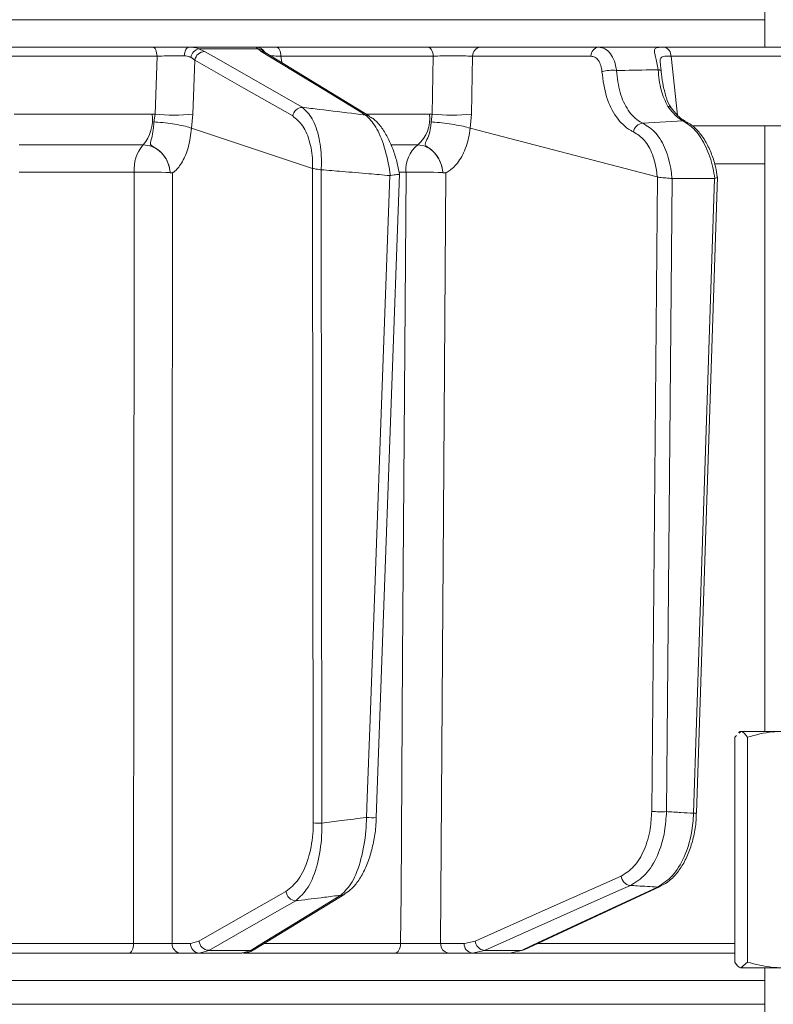
# Model space of a CAD drawing. Extents: x -251 to 3104, y -1095 to 1857.
# Drawn here: x 2669 to 2745, y 1352 to 1452 of the extents above; entities that cross this region are included whole.
import ezdxf

# ---------------------------------------------------------------- set-up
doc = ezdxf.new("R2010")
doc.units = 0
doc.header["$LTSCALE"] = 5

msp = doc.modelspace()

# ---------------------------------------------------------------- linework, layer by layer
at = {"color": 7, "linetype": 'Continuous', "lineweight": 18}
for p, q in [((2744.54, 1541.6), (2744.54, 1449.6)), ((2447.07, 1452.39), (2744.54, 1452.39)), ((2665.68, 1449.6), (2682.36, 1449.6)), ((2686.05, 1449.6), (2692.87, 1449.6)), ((2687.05, 1449.43), (2687.61, 1449.17)), ((2693.06, 1449.43), (2687.05, 1449.43)), ((2693.38, 1449.17), (2693.06, 1449.43)), ((2704.38, 1442.59), (2693.78, 1449.06)), ((2694.9, 1449.6), (2710.3, 1449.6)), ((2715.64, 1449.6), (2727.66, 1449.6)), ((2682.79, 1448.69), (2666.02, 1448.69)), ((2682.58, 1442.8), (2682.79, 1448.69)), ((2686.63, 1448.29), (2686.21, 1448.57)), ((2686.63, 1448.29), (2686.43, 1442.8)), ((2710.86, 1448.69), (2695.38, 1448.69)), ((2695.38, 1448.69), (2695.46, 1448.03)), ((2710.75, 1442.8), (2710.86, 1448.69)), ((2714.86, 1448.69), (2714.75, 1442.8)), ((2726.88, 1448.69), (2714.86, 1448.69)), ((2735.02, 1448.68), (2735.68, 1442.7)), ((2668.27, 1442.81), (2682.28, 1442.81)), ((2682.28, 1442.81), (2682.58, 1442.8)), ((2682.46, 1442.01), (2682.58, 1442.8)), ((2686.43, 1442.8), (2686.29, 1441.37)), ((2704.11, 1442.81), (2710.48, 1442.81)), ((2710.48, 1442.81), (2710.75, 1442.8)), ((2710.64, 1442.01), (2710.75, 1442.8)), ((2714.75, 1442.8), (2714.62, 1441.37)), ((2736.21, 1442.13), (2732.14, 1441.88)), ((2698.6, 1437.29), (2686.29, 1441.37)), ((2686.29, 1441.37), (2686.29, 1441.37)), ((2714.62, 1441.37), (2714.61, 1441.37)), ((2733.61, 1436.44), (2714.62, 1441.37)), ((2737.17, 1441.6), (2775.26, 1441.6)), ((2744.54, 1441.6), (2744.54, 1380.1)), ((2681.38, 1439.67), (2668.79, 1439.67)), ((2709.29, 1439.67), (2706.62, 1439.67)), ((2698.6, 1437.29), (2698.6, 1437.29)), ((2698.67, 1370.81), (2698.6, 1437.29)), ((2699.47, 1437.15), (2699.48, 1437.15)), ((2699.48, 1437.15), (2699.54, 1370.8)), ((2744.54, 1437.74), (2739.55, 1437.74)), ((2680.47, 1436.89), (2668.78, 1436.89)), ((2684.12, 1436.86), (2684.12, 1436.86)), ((2706.43, 1436.56), (2706.49, 1436.56)), ((2708.09, 1436.89), (2707.41, 1436.89)), ((2711.83, 1436.86), (2711.83, 1436.86)), ((2733.06, 1371.98), (2733.63, 1436.43)), ((2733.63, 1436.43), (2733.61, 1436.44)), ((2735.13, 1436.25), (2734.56, 1371.96)), ((2735.11, 1436.26), (2735.13, 1436.25)), ((2735.13, 1436.25), (2739.44, 1436.25)), ((2737.32, 1371.79), (2739.44, 1436.25)), ((2737.61, 1371.79), (2739.74, 1436.42)), ((2739.44, 1436.25), (2739.47, 1436.26)), ((2742.04, 1380.1), (2741.89, 1380.01)), ((2741.94, 1379.93), (2742.13, 1380.1)), ((2742.13, 1380.1), (2742.04, 1380.1)), ((2746.3, 1380.1), (2742.13, 1380.1)), ((2741.49, 1379.52), (2741.68, 1379.69)), ((2741.49, 1379.52), (2741.49, 1356.68)), ((2742.78, 1379.52), (2742.78, 1356.68)), ((2720.08, 1357.93), (2733.92, 1364.36)), ((2692.73, 1357.99), (2701.86, 1363.58)), ((2663.4, 1358.56), (2680.4, 1358.56)), ((2684.31, 1358.58), (2686.19, 1358.58)), ((2686.19, 1358.58), (2687.05, 1358.82)), ((2693.72, 1358.56), (2707.54, 1358.56)), ((2711.61, 1358.58), (2714.02, 1358.58)), ((2714.02, 1358.58), (2715.11, 1358.82)), ((2721.52, 1358.56), (2741.49, 1358.56)), ((2679.97, 1357.6), (2663.06, 1357.6)), ((2687.07, 1357.6), (2685.19, 1357.6)), ((2688.04, 1357.87), (2687.07, 1357.6)), ((2691.42, 1357.6), (2687.07, 1357.6)), ((2688.04, 1357.87), (2692.33, 1357.87)), ((2691.42, 1357.6), (2692.33, 1357.87)), ((2706.98, 1357.6), (2691.57, 1357.6)), ((2714.81, 1357.6), (2712.41, 1357.6)), ((2716.06, 1357.87), (2714.81, 1357.6)), ((2718.62, 1357.6), (2714.81, 1357.6)), ((2716.06, 1357.87), (2719.81, 1357.87)), ((2718.62, 1357.6), (2719.81, 1357.87)), ((2741.49, 1357.6), (2718.62, 1357.6)), ((2742.78, 1356.68), (2742.13, 1356.1)), ((2746.3, 1356.1), (2742.13, 1356.1)), ((2744.54, 1356.1), (2744.54, 1349.6)), ((2744.54, 1354.81), (2447.07, 1354.81)), ((2447.07, 1352.39), (2744.54, 1352.39))]:
    msp.add_line(p, q, dxfattribs=at)
at = {"color": 7, "linetype": 'Continuous', "lineweight": 18, "flags": 128}
for points in [[(2682.79, 1448.69), (2682.77, 1448.87), (2682.74, 1449.04), (2682.7, 1449.2), (2682.65, 1449.34), (2682.59, 1449.45), (2682.52, 1449.53), (2682.44, 1449.58), (2682.36, 1449.6)], [(2685.55, 1448.72), (2685.57, 1448.89), (2685.61, 1449.06), (2685.66, 1449.21), (2685.72, 1449.35), (2685.79, 1449.45), (2685.87, 1449.53), (2685.96, 1449.58), (2686.05, 1449.6)], [(2687.61, 1449.17), (2688.52, 1448.65), (2692.14, 1446.58), (2697.55, 1443.49)], [(2703.98, 1442.71), (2703.13, 1443.22), (2699.74, 1445.29), (2693.38, 1449.17)], [(2695.38, 1448.69), (2695.37, 1448.87), (2695.34, 1449.04), (2695.29, 1449.2), (2695.23, 1449.34), (2695.16, 1449.45), (2695.08, 1449.53), (2694.99, 1449.58), (2694.9, 1449.6)], [(2710.86, 1448.69), (2710.84, 1448.87), (2710.8, 1449.04), (2710.75, 1449.2), (2710.68, 1449.34), (2710.59, 1449.45), (2710.5, 1449.53), (2710.4, 1449.58), (2710.3, 1449.6)], [(2696.57, 1442.61), (2691.6, 1445.45), (2686.63, 1448.29)], [(2770.5, 1448.69), (2761.6, 1448.69), (2735.02, 1448.68)], [(2733.71, 1447.31), (2733.78, 1447.3), (2733.85, 1447.29), (2733.9, 1447.27), (2733.94, 1447.26), (2733.98, 1447.24), (2734, 1447.22), (2734.02, 1447.2), (2734.02, 1447.18)], [(2736.21, 1442.13), (2736.36, 1442.11), (2736.5, 1442.06)], [(2680.4, 1358.56), (2680.4, 1363.6), (2680.42, 1387.58), (2680.47, 1436.89)], [(2684.37, 1436.84), (2684.34, 1397.22), (2684.33, 1386.87), (2684.31, 1358.58)], [(2704.07, 1371.37), (2704.15, 1373.37), (2704.43, 1381.36), (2705.59, 1413.32), (2706.43, 1436.56)], [(2705.07, 1371.37), (2705.75, 1390.12), (2707.44, 1436.71)], [(2707.54, 1358.56), (2707.58, 1363.6), (2707.74, 1387.58), (2708.09, 1436.89)], [(2712.14, 1436.84), (2711.87, 1397.22), (2711.84, 1392.92), (2711.61, 1358.58)], [(2715.11, 1358.82), (2722.53, 1362.12), (2729.95, 1365.41)], [(2730.89, 1364.46), (2729.73, 1363.95), (2725.07, 1361.88), (2716.06, 1357.87)], [(2719.81, 1357.87), (2720.93, 1358.39), (2725.39, 1360.46), (2733.66, 1364.3)], [(2733.66, 1364.3), (2733.81, 1364.32), (2733.92, 1364.36)], [(2687.05, 1358.82), (2691.47, 1361.34), (2695.89, 1363.85)], [(2692.33, 1357.87), (2693.18, 1358.39), (2696.55, 1360.46), (2701.46, 1363.47)], [(2696.89, 1362.91), (2695.98, 1362.39), (2692.34, 1360.32), (2688.04, 1357.87)], [(2679.97, 1357.6), (2680.05, 1357.62), (2680.13, 1357.67), (2680.2, 1357.76), (2680.27, 1357.88), (2680.32, 1358.03), (2680.36, 1358.19), (2680.39, 1358.37), (2680.4, 1358.56)], [(2706.98, 1357.6), (2707.09, 1357.62), (2707.19, 1357.67), (2707.29, 1357.76), (2707.37, 1357.88), (2707.44, 1358.03), (2707.5, 1358.19), (2707.53, 1358.37), (2707.54, 1358.56)], [(2719.81, 1357.87), (2719.97, 1357.89), (2720.08, 1357.93)]]:
    msp.add_lwpolyline(points, dxfattribs=at)
at = {"color": 7, "linetype": 'Continuous', "lineweight": 18}
for centre, radius, start, end in [((2687.28, 1448.37), 1.08, 102.0775, 169.5025), ((2687.68, 1448.1), 1.07, 93.8998, 169.708), ((2692.87, 1448.61), 0.995, 29.4198, 89.9433), ((2693, 1448.51), 0.921, 39.6297, 86.4353), ((2693.38, 1448.39), 0.776, 58.7956, 89.8413), ((2715.75, 1448.72), 0.89, 96.9731, 181.8658), ((2727.77, 1448.72), 0.89, 96.9731, 181.8658), ((2734.12, 1448.73), 0.895, 356.8568, 73.9937), ((2729.03, 1443.64), 3.62, 83.0176, 106.5579), ((2697.62, 1442.42), 1.07, 93.8573, 169.7105), ((2734.69, 1443.09), 0.488, 39.5896, 89.4991), ((2678.3, 1442.25), 4.02, 320.0137, 7.9712), ((2684.5, 1461.83), 19.13, 264.2218, 275.7782), ((2703.98, 1441.93), 0.775, 58.4818, 89.8982), ((2707.09, 1442.3), 3.42, 309.784, 8.5573), ((2712.75, 1463.53), 20.83, 264.4906, 275.5094), ((2732.27, 1440.81), 1.08, 96.6018, 169.7736), ((2684.17, 1437.22), 3.71, 138.7819, 185.0864), ((2711.29, 1437.15), 3.22, 128.6062, 184.6098), ((2681.66, 1374.74), 62.17, 87.7282, 91.094), ((2709.27, 1368.16), 68.75, 87.8639, 90.9891), ((2704.58, 1376.48), 5.14, 264.3311, 275.526), ((2734.04, 1391.59), 19.64, 267.1429, 271.5257), ((2737.45, 1373.94), 2.15, 266.4952, 274.3105), ((2699.43, 1387.05), 16.26, 267.314, 270.4081), ((2731.03, 1365.54), 1.09, 186.8426, 262.9644), ((2696.96, 1363.98), 1.08, 186.7859, 265.9802), ((2701.46, 1364.24), 0.776, 270.0672, 301.7223), ((2685.25, 1358.54), 0.943, 177.4967, 266.2004), ((2687.13, 1358.54), 0.943, 177.4967, 266.2004), ((2688.12, 1358.95), 1.08, 186.7881, 265.9444), ((2712.52, 1358.5), 0.911, 175.0702, 262.8776), ((2714.92, 1358.5), 0.911, 175.0702, 262.8776), ((2716.19, 1358.95), 1.09, 186.8483, 262.9177), ((2692.33, 1358.65), 0.777, 270.1158, 301.2942)]:
    msp.add_arc(centre, radius, start, end, dxfattribs=at)
for points, knots in [([(2682.36, 1449.6), (2682.79, 1449.6), (2683.63, 1449.6), (2684.95, 1449.6), (2685.71, 1449.6), (2686.05, 1449.6)], [0, 0, 0, 0, 0.34942, 0.6989, 1, 1, 1, 1]), ([(2686.05, 1449.6), (2686.36, 1449.58), (2686.72, 1449.56), (2687, 1449.45), (2687.05, 1449.43)], [0, 0, 0, 0, 0.83996, 1, 1, 1, 1]), ([(2693.06, 1449.43), (2692.97, 1449.51), (2692.88, 1449.6), (2692.87, 1449.6), (2692.87, 1449.6)], [0, 0, 0, 0, 0.84616, 1, 1, 1, 1]), ([(2692.87, 1449.6), (2692.96, 1449.6), (2693.13, 1449.6), (2693.89, 1449.6), (2694.58, 1449.6), (2694.9, 1449.6)], [0, 0, 0, 0, 0.34789, 0.69576, 1, 1, 1, 1]), ([(2693.72, 1449.09), (2693.7, 1449.11), (2693.68, 1449.13), (2693.69, 1449.12), (2693.69, 1449.12)], [0, 0, 0, 0, 0.766819, 1, 1, 1, 1]), ([(2693.79, 1449.05), (2693.76, 1449.07), (2693.69, 1449.12), (2693.7, 1449.11), (2693.71, 1449.1)], [0, 0, 0, 0, 0.52308, 1, 1, 1, 1]), ([(2710.3, 1449.6), (2710.69, 1449.6), (2711.49, 1449.6), (2712.86, 1449.6), (2714.17, 1449.6), (2715.1, 1449.6), (2715.51, 1449.6), (2715.64, 1449.6)], [0, 0, 0, 0, 0.22568, 0.4514, 0.6763, 0.90095, 1, 1, 1, 1]), ([(2727.66, 1449.6), (2727.88, 1449.57), (2728.32, 1449.5), (2728.88, 1448.97), (2729.31, 1448.21), (2729.42, 1447.56), (2729.47, 1447.23)], [0, 0, 0, 0, 0.25001, 0.50067, 0.75016, 1, 1, 1, 1]), ([(2727.66, 1449.6), (2728.18, 1449.6), (2729.36, 1449.6), (2731.21, 1449.6), (2733.88, 1449.6), (2738.55, 1449.6), (2746.48, 1449.6), (2757.34, 1449.6), (2765.53, 1449.6), (2769.79, 1449.6)], [0, 0, 0, 0, 0.03673, 0.08426, 0.13179, 0.22684, 0.41695, 0.6963, 1, 1, 1, 1]), ([(2733.71, 1447.31), (2733.67, 1447.55), (2733.59, 1448.04), (2733.45, 1448.62), (2733.33, 1449.12), (2733.32, 1449.46), (2733.53, 1449.55), (2733.88, 1449.59), (2734.15, 1449.59), (2734.37, 1449.59)], [0, 0, 0, 0, 0.13604, 0.26612, 0.39242, 0.57737, 0.7797, 0.82744, 1, 1, 1, 1]), ([(2734.37, 1449.59), (2734.84, 1449.59), (2737.19, 1449.59), (2745.69, 1449.6), (2753.71, 1449.6), (2759.85, 1449.6)], [0, 0, 0, 0, 0.0554, 0.27702, 1, 1, 1, 1]), ([(2685.55, 1448.72), (2685.29, 1448.72), (2684.73, 1448.72), (2683.74, 1448.71), (2683.1, 1448.7), (2682.79, 1448.69)], [0, 0, 0, 0, 0.3009, 0.65025, 1, 1, 1, 1]), ([(2686.21, 1448.57), (2686.18, 1448.58), (2686, 1448.68), (2685.76, 1448.7), (2685.55, 1448.72)], [0, 0, 0, 0, 0.160319, 1, 1, 1, 1]), ([(2695.38, 1448.69), (2695.13, 1448.69), (2694.71, 1448.71), (2694.45, 1448.71), (2694.34, 1448.71)], [0, 0, 0, 0, 0.59058, 1, 1, 1, 1]), ([(2714.86, 1448.69), (2714.76, 1448.69), (2714.45, 1448.7), (2713.75, 1448.72), (2712.77, 1448.72), (2711.75, 1448.71), (2711.15, 1448.7), (2710.86, 1448.69)], [0, 0, 0, 0, 0.09918, 0.32384, 0.54856, 0.77415, 1, 1, 1, 1]), ([(2728, 1447.11), (2727.97, 1447.32), (2727.91, 1447.76), (2727.65, 1448.27), (2727.3, 1448.62), (2727.02, 1448.66), (2726.88, 1448.69)], [0, 0, 0, 0, 0.24967, 0.49929, 0.75011, 1, 1, 1, 1]), ([(2735.02, 1448.68), (2734.84, 1448.68), (2734.43, 1448.69), (2734.06, 1448.64), (2733.92, 1448.4), (2733.92, 1448.08), (2733.94, 1447.83), (2733.96, 1447.72)], [0, 0, 0, 0, 0.228104, 0.537513, 0.745866, 0.881752, 1, 1, 1, 1]), ([(2731.21, 1441), (2731.1, 1441.06), (2730.46, 1441.37), (2729.42, 1442.39), (2728.36, 1444.47), (2728.12, 1446.23), (2728, 1447.11)], [0, 0, 0, 0, 0.06313, 0.37635, 0.68814, 1, 1, 1, 1]), ([(2729.47, 1447.23), (2730.63, 1447.25), (2732.04, 1447.28), (2733.45, 1447.3), (2733.71, 1447.31)], [0, 0, 0, 0, 0.81684, 1, 1, 1, 1]), ([(2729.47, 1447.23), (2729.56, 1446.46), (2729.75, 1444.92), (2730.62, 1443.1), (2731.51, 1442.2), (2732.05, 1441.93), (2732.14, 1441.88)], [0, 0, 0, 0, 0.311797, 0.623718, 0.936923, 1, 1, 1, 1]), ([(2734.7, 1443.57), (2734.44, 1444.11), (2733.92, 1445.17), (2733.78, 1446.6), (2733.71, 1447.31)], [0, 0, 0, 0, 0.50512, 1, 1, 1, 1]), ([(2733.96, 1447.72), (2733.96, 1447.7), (2733.97, 1447.54), (2734, 1447.35), (2734.02, 1447.18)], [0, 0, 0, 0, 0.12536, 1, 1, 1, 1]), ([(2735.09, 1443.4), (2735.06, 1443.43), (2734.81, 1443.71), (2734.53, 1444.45), (2734.23, 1445.6), (2734.09, 1446.56), (2734.03, 1447.11), (2734.02, 1447.22)], [0, 0, 0, 0, 0.04096, 0.33929, 0.65152, 0.929, 1, 1, 1, 1]), ([(2697.55, 1443.49), (2697.91, 1443.16), (2698.62, 1442.5), (2699.31, 1440.47), (2699.52, 1438.53), (2699.48, 1437.41), (2699.47, 1437.15)], [0, 0, 0, 0, 0.31085, 0.62596, 0.91097, 1, 1, 1, 1]), ([(2697.55, 1443.49), (2698.13, 1443.42), (2699.94, 1443.2), (2702.09, 1442.94), (2703.65, 1442.75), (2703.98, 1442.71)], [0, 0, 0, 0, 0.27014, 0.84698, 1, 1, 1, 1]), ([(2736.21, 1442.13), (2736.09, 1442.2), (2735.56, 1442.5), (2735.07, 1443.11), (2734.7, 1443.57)], [0, 0, 0, 0, 0.22994, 1, 1, 1, 1]), ([(2736.49, 1442.08), (2736.33, 1442.17), (2735.96, 1442.37), (2735.46, 1442.85), (2735.16, 1443.28), (2735.08, 1443.41)], [0, 0, 0, 0, 0.35715, 0.82075, 1, 1, 1, 1]), ([(2684.12, 1436.86), (2684.12, 1436.87), (2684.12, 1436.93), (2684.1, 1437.06), (2684.06, 1437.31), (2683.94, 1437.8), (2683.59, 1438.51), (2683, 1439.16), (2682.42, 1439.47), (2682.15, 1439.65), (2682.11, 1439.77), (2682.14, 1440.03), (2682.3, 1440.53), (2682.43, 1441.3), (2682.45, 1441.82), (2682.46, 1442.01)], [0, 0, 0, 0, 0.00474, 0.02555, 0.05644, 0.11586, 0.24161, 0.39469, 0.50302, 0.53684, 0.58538, 0.6213, 0.76983, 0.91535, 1, 1, 1, 1]), ([(2682.46, 1442.01), (2682.47, 1442.01), (2682.6, 1442), (2683.06, 1441.97), (2683.88, 1441.89), (2684.86, 1441.74), (2685.73, 1441.56), (2686.1, 1441.44), (2686.29, 1441.37)], [0, 0, 0, 0, 0.00536, 0.10044, 0.32553, 0.55032, 0.77516, 1, 1, 1, 1]), ([(2698.6, 1437.29), (2698.6, 1437.47), (2698.61, 1438.37), (2698.37, 1440), (2697.65, 1441.74), (2696.93, 1442.32), (2696.57, 1442.61)], [0, 0, 0, 0, 0.06802, 0.3562, 0.67871, 1, 1, 1, 1]), ([(2706.49, 1436.56), (2706.48, 1436.66), (2706.34, 1437.68), (2705.92, 1439.55), (2705.04, 1441.67), (2704.33, 1442.36), (2703.98, 1442.71)], [0, 0, 0, 0, 0.0336, 0.35061, 0.67589, 1, 1, 1, 1]), ([(2707.43, 1436.71), (2707.35, 1437.14), (2707.17, 1438.04), (2706.75, 1439.31), (2706.22, 1440.51), (2705.55, 1441.55), (2704.94, 1442.25), (2704.49, 1442.49), (2704.36, 1442.56)], [0, 0, 0, 0, 0.15794, 0.33422, 0.52074, 0.71396, 0.919, 1, 1, 1, 1]), ([(2711.83, 1436.86), (2711.83, 1436.87), (2711.83, 1436.93), (2711.81, 1437.06), (2711.77, 1437.31), (2711.65, 1437.8), (2711.33, 1438.51), (2710.78, 1439.16), (2710.25, 1439.47), (2710.03, 1439.65), (2710.03, 1439.77), (2710.13, 1440.03), (2710.39, 1440.53), (2710.59, 1441.3), (2710.63, 1441.82), (2710.64, 1442.01)], [0, 0, 0, 0, 0.00474, 0.02555, 0.05644, 0.11586, 0.24161, 0.3947, 0.50302, 0.53684, 0.58538, 0.6213, 0.76983, 0.91535, 1, 1, 1, 1]), ([(2714.61, 1441.37), (2714.39, 1441.44), (2713.93, 1441.56), (2712.99, 1441.74), (2711.99, 1441.89), (2711.19, 1441.97), (2710.77, 1442), (2710.65, 1442.01), (2710.64, 1442.01)], [0, 0, 0, 0, 0.22484, 0.44968, 0.67447, 0.89956, 0.99464, 1, 1, 1, 1]), ([(2739.47, 1436.26), (2739.41, 1436.63), (2739.23, 1437.77), (2738.6, 1439.55), (2737.53, 1441.28), (2736.65, 1441.85), (2736.21, 1442.13)], [0, 0, 0, 0, 0.137071, 0.421558, 0.711236, 1, 1, 1, 1]), ([(2739.72, 1436.44), (2739.67, 1436.75), (2739.55, 1437.54), (2739.17, 1438.74), (2738.6, 1439.97), (2737.88, 1441.01), (2737.16, 1441.71), (2736.66, 1441.95), (2736.48, 1442.03)], [0, 0, 0, 0, 0.121379, 0.311328, 0.502408, 0.697299, 0.897745, 1, 1, 1, 1]), ([(2686.29, 1441.37), (2686.29, 1441.37), (2686.26, 1441.04), (2686.14, 1440.08), (2685.74, 1438.61), (2685.2, 1437.64), (2684.76, 1437.15), (2684.56, 1436.97), (2684.42, 1436.88), (2684.38, 1436.85), (2684.37, 1436.85), (2684.37, 1436.84), (2684.37, 1436.84), (2684.37, 1436.84), (2684.37, 1436.84), (2684.37, 1436.84), (2684.37, 1436.84), (2684.37, 1436.84)], [0, 0, 0, 0, 0.00002, 0.15663, 0.4666, 0.77662, 0.84715, 0.96159, 0.99014, 0.99729, 0.99909, 0.9995, 0.99964, 0.99972, 0.99982, 0.99991, 1, 1, 1, 1]), ([(2714.61, 1441.37), (2714.61, 1441.37), (2714.58, 1441.04), (2714.42, 1440.08), (2713.9, 1438.61), (2713.21, 1437.64), (2712.64, 1437.15), (2712.38, 1436.97), (2712.2, 1436.88), (2712.15, 1436.85), (2712.14, 1436.85), (2712.14, 1436.84), (2712.14, 1436.84), (2712.14, 1436.84), (2712.14, 1436.84), (2712.14, 1436.84), (2712.14, 1436.84), (2712.14, 1436.84)], [0, 0, 0, 0, 0.000015, 0.156625, 0.466601, 0.776616, 0.84715, 0.961588, 0.990143, 0.99729, 0.999093, 0.999498, 0.999641, 0.999722, 0.999816, 0.999909, 1, 1, 1, 1]), ([(2733.61, 1436.44), (2733.6, 1436.57), (2733.53, 1437.37), (2733.19, 1438.75), (2732.37, 1440.26), (2731.59, 1440.75), (2731.21, 1441)], [0, 0, 0, 0, 0.061241, 0.375239, 0.687578, 1, 1, 1, 1]), ([(2732.14, 1441.88), (2732.61, 1441.59), (2733.54, 1441.01), (2734.54, 1439.25), (2735, 1437.55), (2735.09, 1436.51), (2735.11, 1436.26)], [0, 0, 0, 0, 0.30027, 0.60027, 0.90196, 1, 1, 1, 1]), ([(2684.12, 1436.86), (2684.1, 1437.03), (2684.04, 1437.54), (2683.71, 1438.33), (2683.08, 1439.07), (2682.27, 1439.57), (2681.68, 1439.64), (2681.38, 1439.67)], [0, 0, 0, 0, 0.12002, 0.34065, 0.56063, 0.78031, 1, 1, 1, 1]), ([(2711.83, 1436.86), (2711.81, 1437.03), (2711.75, 1437.54), (2711.43, 1438.33), (2710.85, 1439.07), (2710.11, 1439.57), (2709.56, 1439.64), (2709.29, 1439.67)], [0, 0, 0, 0, 0.120025, 0.340647, 0.560632, 0.780311, 1, 1, 1, 1]), ([(2698.6, 1437.29), (2698.66, 1437.27), (2698.79, 1437.23), (2699.08, 1437.2), (2699.32, 1437.17), (2699.45, 1437.15), (2699.47, 1437.15)], [0, 0, 0, 0, 0.31418, 0.62797, 0.94589, 1, 1, 1, 1]), ([(2706.43, 1436.56), (2705.73, 1436.62), (2704.12, 1436.77), (2701.8, 1436.96), (2700.18, 1437.09), (2699.48, 1437.15)], [0, 0, 0, 0, 0.30402, 0.69475, 1, 1, 1, 1]), ([(2684.37, 1436.84), (2684.37, 1436.84), (2684.31, 1436.81), (2684.23, 1436.84), (2684.15, 1436.85), (2684.13, 1436.85), (2684.12, 1436.85), (2684.12, 1436.85), (2684.12, 1436.86)], [0, 0, 0, 0, 0.028213, 0.775122, 0.944014, 0.986342, 0.997019, 1, 1, 1, 1]), ([(2706.49, 1436.56), (2706.51, 1436.57), (2706.64, 1436.59), (2706.88, 1436.63), (2707.16, 1436.66), (2707.35, 1436.68), (2707.44, 1436.69), (2707.43, 1436.71), (2707.43, 1436.71)], [0, 0, 0, 0, 0.04045, 0.25722, 0.47371, 0.69101, 0.9053, 1, 1, 1, 1]), ([(2712.14, 1436.84), (2712.14, 1436.84), (2712.07, 1436.81), (2711.97, 1436.84), (2711.87, 1436.85), (2711.84, 1436.85), (2711.84, 1436.85), (2711.83, 1436.85), (2711.83, 1436.86)], [0, 0, 0, 0, 0.028213, 0.775122, 0.944014, 0.986342, 0.997019, 1, 1, 1, 1]), ([(2733.63, 1436.43), (2733.64, 1436.42), (2733.71, 1436.39), (2733.88, 1436.36), (2734.17, 1436.34), (2734.51, 1436.32), (2734.84, 1436.3), (2735.02, 1436.27), (2735.11, 1436.26)], [0, 0, 0, 0, 0.03563, 0.198236, 0.398674, 0.598814, 0.799416, 1, 1, 1, 1]), ([(2739.47, 1436.26), (2739.54, 1436.29), (2739.67, 1436.34), (2739.75, 1436.39), (2739.73, 1436.43), (2739.72, 1436.44)], [0, 0, 0, 0, 0.42141, 0.84278, 1, 1, 1, 1]), ([(2742.13, 1380.1), (2742.15, 1380.1), (2742.36, 1380.09), (2742.58, 1379.79), (2742.78, 1379.52)], [0, 0, 0, 0, 0.07021, 1, 1, 1, 1]), ([(2742.78, 1379.52), (2743.63, 1379.75), (2744.79, 1380.06), (2745.98, 1380.09), (2746.3, 1380.1)], [0, 0, 0, 0, 0.73533, 1, 1, 1, 1]), ([(2699.54, 1370.8), (2700.2, 1370.88), (2701.71, 1371.07), (2703.22, 1371.26), (2704.07, 1371.37)], [0, 0, 0, 0, 0.43235, 1, 1, 1, 1]), ([(2701.46, 1363.47), (2701.86, 1363.85), (2702.66, 1364.63), (2703.56, 1367), (2704, 1369.42), (2704.06, 1370.91), (2704.07, 1371.37)], [0, 0, 0, 0, 0.29567, 0.59323, 0.8755, 1, 1, 1, 1]), ([(2701.85, 1363.6), (2702.06, 1363.73), (2702.56, 1364.06), (2703.22, 1364.86), (2703.88, 1365.97), (2704.41, 1367.32), (2704.8, 1368.82), (2705.02, 1370.19), (2705.05, 1371.05), (2705.06, 1371.37)], [0, 0, 0, 0, 0.11124, 0.26637, 0.4323, 0.59788, 0.75594, 0.90974, 1, 1, 1, 1]), ([(2729.95, 1365.41), (2730.4, 1365.7), (2731.31, 1366.27), (2732.34, 1368.01), (2732.95, 1370), (2733.02, 1371.39), (2733.06, 1371.98)], [0, 0, 0, 0, 0.2674, 0.53482, 0.80152, 1, 1, 1, 1]), ([(2734.56, 1371.96), (2734.52, 1371.29), (2734.42, 1369.7), (2733.7, 1367.43), (2732.49, 1365.44), (2731.43, 1364.79), (2730.89, 1364.46)], [0, 0, 0, 0, 0.19869, 0.46547, 0.73278, 1, 1, 1, 1]), ([(2733.66, 1364.3), (2734.17, 1364.63), (2735.21, 1365.28), (2736.41, 1367.27), (2737.14, 1369.54), (2737.27, 1371.12), (2737.32, 1371.79)], [0, 0, 0, 0, 0.26795, 0.53624, 0.80235, 1, 1, 1, 1]), ([(2733.92, 1364.39), (2734.15, 1364.5), (2734.72, 1364.78), (2735.5, 1365.52), (2736.25, 1366.56), (2736.87, 1367.84), (2737.31, 1369.29), (2737.56, 1370.63), (2737.58, 1371.48), (2737.59, 1371.8)], [0, 0, 0, 0, 0.10983, 0.26154, 0.42061, 0.58241, 0.74323, 0.90453, 1, 1, 1, 1]), ([(2734.56, 1371.96), (2735.05, 1371.93), (2735.97, 1371.87), (2736.89, 1371.82), (2737.32, 1371.79)], [0, 0, 0, 0, 0.53345, 1, 1, 1, 1]), ([(2695.89, 1363.85), (2696.33, 1364.2), (2697.22, 1364.9), (2698.19, 1367.02), (2698.62, 1369.15), (2698.66, 1370.44), (2698.67, 1370.81)], [0, 0, 0, 0, 0.3035, 0.60788, 0.88515, 1, 1, 1, 1]), ([(2699.54, 1370.8), (2699.54, 1370.37), (2699.53, 1368.91), (2699.13, 1366.49), (2698.2, 1364.09), (2697.32, 1363.3), (2696.89, 1362.91)], [0, 0, 0, 0, 0.11652, 0.39595, 0.69944, 1, 1, 1, 1]), ([(2733.66, 1364.3), (2732.97, 1364.34), (2732.05, 1364.39), (2731.13, 1364.45), (2730.89, 1364.46)], [0, 0, 0, 0, 0.74864, 1, 1, 1, 1]), ([(2701.46, 1363.47), (2700.91, 1363.4), (2699.46, 1363.22), (2697.94, 1363.03), (2696.97, 1362.92), (2696.89, 1362.91)], [0, 0, 0, 0, 0.36207, 0.94858, 1, 1, 1, 1]), ([(2680.4, 1358.56), (2680.55, 1358.56), (2681.01, 1358.56), (2681.87, 1358.56), (2682.86, 1358.56), (2683.74, 1358.57), (2684.12, 1358.58), (2684.31, 1358.58)], [0, 0, 0, 0, 0.10937, 0.33185, 0.55445, 0.77721, 1, 1, 1, 1]), ([(2707.54, 1358.56), (2707.69, 1358.56), (2708.11, 1358.56), (2708.95, 1358.56), (2709.96, 1358.56), (2710.92, 1358.57), (2711.38, 1358.58), (2711.61, 1358.58)], [0, 0, 0, 0, 0.10937, 0.33185, 0.55445, 0.77721, 1, 1, 1, 1]), ([(2685.19, 1357.6), (2684.94, 1357.6), (2684.43, 1357.6), (2683.26, 1357.6), (2681.93, 1357.6), (2680.79, 1357.6), (2680.17, 1357.6), (2679.97, 1357.6)], [0, 0, 0, 0, 0.22274, 0.44549, 0.66811, 0.89062, 1, 1, 1, 1]), ([(2691.44, 1357.62), (2691.53, 1357.62), (2691.89, 1357.6), (2692.31, 1357.72), (2692.58, 1357.91), (2692.62, 1357.94)], [0, 0, 0, 0, 0.20407, 0.88565, 1, 1, 1, 1]), ([(2712.41, 1357.6), (2712.1, 1357.6), (2711.48, 1357.6), (2710.21, 1357.6), (2708.85, 1357.6), (2707.74, 1357.6), (2707.17, 1357.6), (2706.98, 1357.6)], [0, 0, 0, 0, 0.22274, 0.44549, 0.66811, 0.89062, 1, 1, 1, 1]), ([(2742.13, 1356.1), (2742.12, 1356.1), (2741.9, 1356.11), (2741.69, 1356.4), (2741.49, 1356.68)], [0, 0, 0, 0, 0.070215, 1, 1, 1, 1]), ([(2746.3, 1356.1), (2745.98, 1356.11), (2744.79, 1356.14), (2743.63, 1356.45), (2742.78, 1356.68)], [0, 0, 0, 0, 0.26467, 1, 1, 1, 1])]:
    msp.add_open_spline(points, degree=3, knots=knots, dxfattribs=at)

doc.saveas('drawing.dxf')
